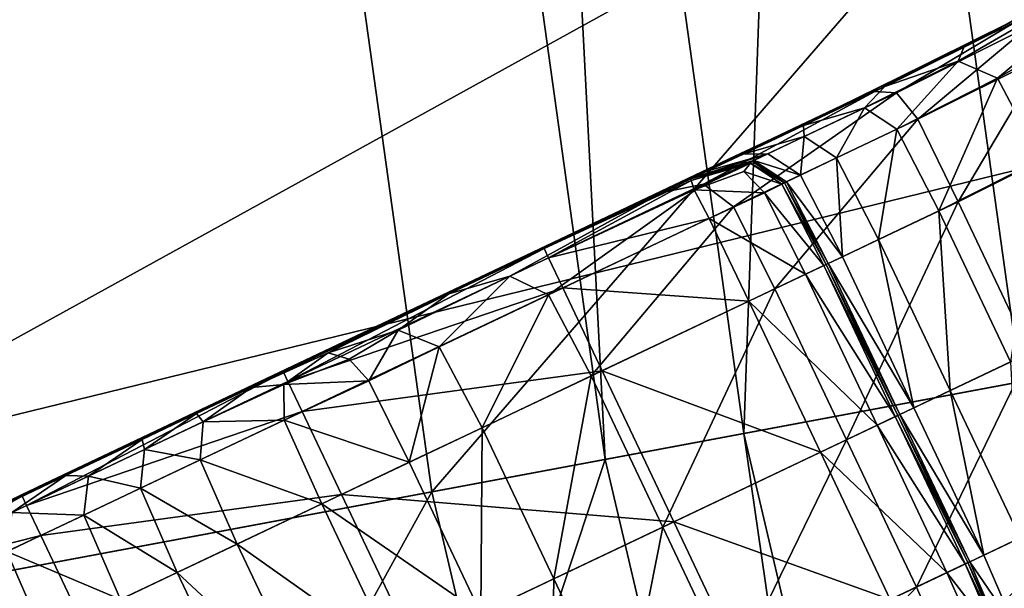
# Model space of a CAD drawing. Extents: x -1.37 to 1.48, y -1.41 to 1.44.
# Drawn here: x -0.83 to -0.79, y -0.15 to -0.12 of the extents above; entities that cross this region are included whole.
import ezdxf

# ---------------------------------------------------------------- set-up
doc = ezdxf.new("R2010")
doc.units = 0
doc.header["$MEASUREMENT"] = 0
doc.layers.get('0').update_dxf_attribs({"linetype": 'CONTINUOUS'})

msp = doc.modelspace()

# ---------------------------------------------------------------- linework, layer by layer
for points in [[(-0.969493, -0.174576, 0.056049), (-0.98283, -0.078963, 0.056049), (-0.331682, -0.018625, 0.056049)], [(-0.969493, -0.174576, 0.056049), (-0.331682, -0.018625, 0.056049), (-0.32669, -0.054415, 0.056049)], [(-0.78471, -0.140034, 1.009288), (-0.795648, -0.061618, 1.009288), (-0.592736, -0.042815, 1.009288)], [(-0.866724, -0.155365, 0.176529), (-0.878728, -0.069316, 0.176529), (-0.676713, -0.050597, 0.176529)], [(-0.866724, -0.155365, 0.176529), (-0.676713, -0.050597, 0.176529), (-0.667298, -0.118086, 0.176529)], [(-0.94739, -0.268551, 0.056049), (-0.969493, -0.174576, 0.056049), (-0.32669, -0.054415, 0.056049)], [(-0.94739, -0.268551, 0.056049), (-0.32669, -0.054415, 0.056049), (-0.318416, -0.089592, 0.056049)], [(-0.814161, -0.14554, 0.084521), (-0.825482, -0.064382, 0.084521), (-0.736708, -0.056156, 0.084521)], [(-0.814161, -0.14554, 0.084521), (-0.736708, -0.056156, 0.084521), (-0.825482, -0.064382, 0.084521)], [(-0.814161, -0.14554, 0.084521), (-0.736708, -0.056156, 0.084521), (-0.825482, -0.064382, 0.084521)], [(-0.814161, -0.14554, 0.075501), (-0.825482, -0.064382, 0.075501), (-0.736708, -0.056156, 0.075501)], [(-0.814161, -0.14554, 0.084521), (-0.736708, -0.056156, 0.084521), (-0.726525, -0.129158, 0.084521)], [(-0.814161, -0.14554, 0.084521), (-0.726525, -0.129158, 0.084521), (-0.736708, -0.056156, 0.084521)], [(-0.814161, -0.14554, 0.084521), (-0.726525, -0.129158, 0.084521), (-0.736708, -0.056156, 0.084521)], [(-0.814161, -0.14554, 0.075501), (-0.736708, -0.056156, 0.075501), (-0.726525, -0.129158, 0.075501)], [(-0.798548, -0.142621, 0.992792), (-0.809666, -0.062917, 0.992792), (-0.795648, -0.061618, 1.009288)], [(-0.798548, -0.142621, 0.992792), (-0.795648, -0.061618, 1.009288), (-0.78471, -0.140034, 1.009288)], [(-0.805495, -0.14392, 0.976296), (-0.816703, -0.063569, 0.976296), (-0.809666, -0.062917, 0.992792)], [(-0.805495, -0.14392, 0.976296), (-0.809666, -0.062917, 0.992792), (-0.798548, -0.142621, 0.992792)], [(-0.855951, -0.153352, 0.534444), (-0.867815, -0.068305, 0.534444), (-0.816703, -0.063569, 0.534444)], [(-0.855951, -0.153352, 0.534444), (-0.816703, -0.063569, 0.534444), (-0.805495, -0.14392, 0.534444)], [(-0.805495, -0.14392, 0.534444), (-0.816703, -0.063569, 0.534444), (-0.816703, -0.063569, 0.976296)], [(-0.805495, -0.14392, 0.534444), (-0.816703, -0.063569, 0.976296), (-0.805495, -0.14392, 0.976296)], [(-0.890306, -0.159774, 0.078547), (-0.902616, -0.07153, 0.078547), (-0.825482, -0.064382, 0.078547)], [(-0.890306, -0.159774, 0.078547), (-0.825482, -0.064382, 0.078547), (-0.814161, -0.14554, 0.078547)], [(-0.814161, -0.14554, 0.078547), (-0.825482, -0.064382, 0.078547), (-0.825482, -0.064382, 0.084521)], [(-0.814161, -0.14554, 0.078547), (-0.825482, -0.064382, 0.084521), (-0.814161, -0.14554, 0.084521)], [(-0.814161, -0.14554, 0.084521), (-0.825482, -0.064382, 0.084521), (-0.825482, -0.064382, 0.084521)], [(-0.814161, -0.14554, 0.084521), (-0.825482, -0.064382, 0.084521), (-0.814161, -0.14554, 0.084521)], [(-0.814161, -0.14554, 0.084521), (-0.825482, -0.064382, 0.084521), (-0.825482, -0.064382, 0.075501)], [(-0.814161, -0.14554, 0.084521), (-0.825482, -0.064382, 0.075501), (-0.814161, -0.14554, 0.075501)], [(-0.667298, -0.118086, 0.395647), (-0.876447, -0.069105, 0.395647), (-0.864473, -0.154945, 0.395647)], [(-0.916711, -0.360085, 0.056049), (-0.94739, -0.268551, 0.056049), (-0.318416, -0.089592, 0.056049)], [(-0.916711, -0.360085, 0.056049), (-0.318416, -0.089592, 0.056049), (-0.306932, -0.123856, 0.056049)], [(-0.777903, -0.118257, 1.001086), (-0.785672, -0.122292, 1.007669), (-0.774932, -0.116092, 1.007748)], [(-0.774932, -0.116092, 1.007748), (-0.785672, -0.122292, 1.007669), (-0.785202, -0.122051, 1.013832)], [(-0.846833, -0.23994, 0.176529), (-0.866724, -0.155365, 0.176529), (-0.667298, -0.118086, 0.176529)], [(-0.651697, -0.184419, 0.395647), (-0.667298, -0.118086, 0.395647), (-0.864473, -0.154945, 0.395647)], [(-0.846833, -0.23994, 0.176529), (-0.667298, -0.118086, 0.176529), (-0.651697, -0.184419, 0.176529)], [(-0.785854, -0.124856, 0.992691), (-0.787827, -0.123995, 0.992879), (-0.777903, -0.118257, 1.001086)], [(-0.787827, -0.123995, 0.992879), (-0.787522, -0.123268, 1.00087), (-0.777903, -0.118257, 1.001086)], [(-0.777903, -0.118257, 1.001086), (-0.787522, -0.123268, 1.00087), (-0.785672, -0.122292, 1.007669)], [(-0.785854, -0.124856, 0.992691), (-0.777903, -0.118257, 1.001086), (-0.774544, -0.118331, 0.99906)], [(-0.783704, -0.128913, 0.992642), (-0.785854, -0.124856, 0.992691), (-0.774544, -0.118331, 0.99906)], [(-0.785672, -0.122292, 1.007669), (-0.792971, -0.125904, 1.013832), (-0.785202, -0.122051, 1.013832)], [(-0.785202, -0.122051, 1.013832), (-0.792971, -0.125904, 1.013832), (-0.791986, -0.125518, 1.01964)], [(-0.785202, -0.122051, 1.013832), (-0.791986, -0.125518, 1.01964), (-0.784841, -0.121961, 1.01964)], [(-0.784841, -0.121961, 1.01964), (-0.791986, -0.125518, 1.01964), (-0.790916, -0.12558, 1.023933)], [(-0.784841, -0.121961, 1.01964), (-0.790916, -0.12558, 1.023933), (-0.784327, -0.122286, 1.023933)], [(-0.787522, -0.123268, 1.00087), (-0.793813, -0.126304, 1.007662), (-0.785672, -0.122292, 1.007669)], [(-0.785672, -0.122292, 1.007669), (-0.793813, -0.126304, 1.007662), (-0.792971, -0.125904, 1.013832)], [(-0.789839, -0.126909, 1.025701), (-0.784327, -0.122286, 1.023933), (-0.790916, -0.12558, 1.023933)], [(-0.789839, -0.126909, 1.025701), (-0.783488, -0.123728, 1.025701), (-0.784327, -0.122286, 1.023933)], [(-0.787522, -0.123268, 1.00087), (-0.795551, -0.127129, 1.000844), (-0.793813, -0.126304, 1.007662)], [(-0.791497, -0.125264, 0.992901), (-0.795551, -0.127129, 1.000844), (-0.787522, -0.123268, 1.00087)], [(-0.787827, -0.123995, 0.992879), (-0.791497, -0.125264, 0.992901), (-0.787522, -0.123268, 1.00087)], [(-0.877717, -0.448399, 0.056049), (-0.916711, -0.360085, 0.056049), (-0.306932, -0.123856, 0.056049)], [(-0.877717, -0.448399, 0.056049), (-0.306932, -0.123856, 0.056049), (-0.292336, -0.156914, 0.056049)], [(-0.790887, -0.127407, 0.984008), (-0.792512, -0.126337, 0.984008), (-0.787827, -0.123995, 0.992879)], [(-0.792512, -0.126337, 0.984008), (-0.791497, -0.125264, 0.992901), (-0.787827, -0.123995, 0.992879)], [(-0.790887, -0.127407, 0.984008), (-0.787827, -0.123995, 0.992879), (-0.785854, -0.124856, 0.992691)], [(-0.787819, -0.131033, 1.025953), (-0.783488, -0.123728, 1.025701), (-0.789839, -0.126909, 1.025701)], [(-0.787819, -0.131033, 1.025953), (-0.781502, -0.127868, 1.025953), (-0.783488, -0.123728, 1.025701)], [(-0.788789, -0.131493, 0.984008), (-0.790887, -0.127407, 0.984008), (-0.785854, -0.124856, 0.992691)], [(-0.788789, -0.131493, 0.984008), (-0.785854, -0.124856, 0.992691), (-0.783704, -0.128913, 0.992642)], [(-0.792971, -0.125904, 1.013832), (-0.80263, -0.130568, 1.01964), (-0.791986, -0.125518, 1.01964)], [(-0.791986, -0.125518, 1.01964), (-0.80263, -0.130568, 1.01964), (-0.800572, -0.130161, 1.023933)], [(-0.791986, -0.125518, 1.01964), (-0.800572, -0.130161, 1.023933), (-0.790916, -0.12558, 1.023933)], [(-0.799071, -0.131289, 1.025701), (-0.790916, -0.12558, 1.023933), (-0.800572, -0.130161, 1.023933)], [(-0.799071, -0.131289, 1.025701), (-0.789839, -0.126909, 1.025701), (-0.790916, -0.12558, 1.023933)], [(-0.795569, -0.127218, 0.984008), (-0.798993, -0.128761, 0.992895), (-0.791497, -0.125264, 0.992901)], [(-0.791497, -0.125264, 0.992901), (-0.798993, -0.128761, 0.992895), (-0.795551, -0.127129, 1.000844)], [(-0.792512, -0.126337, 0.984008), (-0.795569, -0.127218, 0.984008), (-0.791497, -0.125264, 0.992901)], [(-0.793813, -0.126304, 1.007662), (-0.804724, -0.13148, 1.013832), (-0.792971, -0.125904, 1.013832)], [(-0.792971, -0.125904, 1.013832), (-0.804724, -0.13148, 1.013832), (-0.80263, -0.130568, 1.01964)], [(-0.795551, -0.127129, 1.000844), (-0.806313, -0.132234, 1.007662), (-0.793813, -0.126304, 1.007662)], [(-0.793813, -0.126304, 1.007662), (-0.806313, -0.132234, 1.007662), (-0.804724, -0.13148, 1.013832)], [(-0.795531, -0.127769, 0.96557), (-0.795569, -0.127218, 0.984008), (-0.792512, -0.126337, 0.984008)], [(-0.793905, -0.128839, 0.96557), (-0.795531, -0.127769, 0.96557), (-0.792512, -0.126337, 0.984008)], [(-0.793905, -0.128839, 0.96557), (-0.792512, -0.126337, 0.984008), (-0.790887, -0.127407, 0.984008)], [(-0.796991, -0.135384, 1.025953), (-0.789839, -0.126909, 1.025701), (-0.799071, -0.131289, 1.025701)], [(-0.796991, -0.135384, 1.025953), (-0.787819, -0.131033, 1.025953), (-0.789839, -0.126909, 1.025701)], [(-0.795551, -0.127129, 1.000844), (-0.808435, -0.133241, 1.000844), (-0.806313, -0.132234, 1.007662)], [(-0.798993, -0.128761, 0.992895), (-0.808435, -0.133241, 1.000844), (-0.795551, -0.127129, 1.000844)], [(-0.798587, -0.12865, 0.96557), (-0.802934, -0.130631, 0.984008), (-0.795569, -0.127218, 0.984008)], [(-0.795569, -0.127218, 0.984008), (-0.802934, -0.130631, 0.984008), (-0.798993, -0.128761, 0.992895)], [(-0.795531, -0.127769, 0.96557), (-0.798587, -0.12865, 0.96557), (-0.795569, -0.127218, 0.984008)], [(-0.791807, -0.132925, 0.96557), (-0.793905, -0.128839, 0.96557), (-0.790887, -0.127407, 0.984008)], [(-0.791807, -0.132925, 0.96557), (-0.790887, -0.127407, 0.984008), (-0.788789, -0.131493, 0.984008)], [(-0.797342, -0.128628, 0.893072), (-0.798587, -0.12865, 0.96557), (-0.795531, -0.127769, 0.96557)], [(-0.795716, -0.129698, 0.893072), (-0.797342, -0.128628, 0.893072), (-0.795531, -0.127769, 0.96557)], [(-0.795716, -0.129698, 0.893072), (-0.795531, -0.127769, 0.96557), (-0.793905, -0.128839, 0.96557)], [(-0.784235, -0.138587, 1.025954), (-0.781502, -0.127868, 1.025953), (-0.787819, -0.131033, 1.025953)], [(-0.802934, -0.130631, 0.984008), (-0.812017, -0.13494, 0.992895), (-0.798993, -0.128761, 0.992895)], [(-0.798993, -0.128761, 0.992895), (-0.812017, -0.13494, 0.992895), (-0.808435, -0.133241, 1.000844)], [(-0.800398, -0.129509, 0.893072), (-0.805952, -0.132063, 0.96557), (-0.798587, -0.12865, 0.96557)], [(-0.798587, -0.12865, 0.96557), (-0.805952, -0.132063, 0.96557), (-0.802934, -0.130631, 0.984008)], [(-0.801203, -0.129891, 0.588393), (-0.801102, -0.129843, 0.740085), (-0.798046, -0.128962, 0.740085)], [(-0.801203, -0.129891, 0.588393), (-0.798046, -0.128962, 0.740085), (-0.798147, -0.12901, 0.588393)], [(-0.801189, -0.129963, 0.519736), (-0.801203, -0.129891, 0.588393), (-0.798147, -0.12901, 0.588393)], [(-0.801189, -0.129963, 0.519736), (-0.798147, -0.12901, 0.588393), (-0.798214, -0.129098, 0.519811)], [(-0.801102, -0.129843, 0.740085), (-0.800398, -0.129509, 0.893072), (-0.797342, -0.128628, 0.893072)], [(-0.801102, -0.129843, 0.740085), (-0.797342, -0.128628, 0.893072), (-0.798046, -0.128962, 0.740085)], [(-0.797342, -0.128628, 0.893072), (-0.800398, -0.129509, 0.893072), (-0.798587, -0.12865, 0.96557)], [(-0.798214, -0.129098, 0.519811), (-0.798147, -0.12901, 0.588393), (-0.796521, -0.13008, 0.588393)], [(-0.798147, -0.12901, 0.588393), (-0.798046, -0.128962, 0.740085), (-0.796421, -0.130032, 0.740085)], [(-0.798147, -0.12901, 0.588393), (-0.796421, -0.130032, 0.740085), (-0.796521, -0.13008, 0.588393)], [(-0.798046, -0.128962, 0.740085), (-0.797342, -0.128628, 0.893072), (-0.795716, -0.129698, 0.893072)], [(-0.798046, -0.128962, 0.740085), (-0.795716, -0.129698, 0.893072), (-0.796421, -0.130032, 0.740085)], [(-0.793618, -0.133784, 0.893072), (-0.795716, -0.129698, 0.893072), (-0.793905, -0.128839, 0.96557)], [(-0.793618, -0.133784, 0.893072), (-0.793905, -0.128839, 0.96557), (-0.791807, -0.132925, 0.96557)], [(-0.785205, -0.139047, 0.984008), (-0.788789, -0.131493, 0.984008), (-0.783704, -0.128913, 0.992642)], [(-0.7954, -0.225306, 0.084521), (-0.814161, -0.14554, 0.084521), (-0.726525, -0.129158, 0.084521)], [(-0.726525, -0.129158, 0.084521), (-0.814161, -0.14554, 0.084521), (-0.814161, -0.14554, 0.084521)], [(-0.726525, -0.129158, 0.084521), (-0.814161, -0.14554, 0.084521), (-0.726525, -0.129158, 0.084521)], [(-0.726525, -0.129158, 0.084521), (-0.814161, -0.14554, 0.084521), (-0.814161, -0.14554, 0.075501)], [(-0.726525, -0.129158, 0.084521), (-0.814161, -0.14554, 0.075501), (-0.726525, -0.129158, 0.075501)], [(-0.808467, -0.133256, 0.740085), (-0.807763, -0.132922, 0.893072), (-0.800398, -0.129509, 0.893072)], [(-0.808467, -0.133256, 0.740085), (-0.800398, -0.129509, 0.893072), (-0.801102, -0.129843, 0.740085)], [(-0.800398, -0.129509, 0.893072), (-0.807763, -0.132922, 0.893072), (-0.805952, -0.132063, 0.96557)], [(-0.801028, -0.130433, 0.507386), (-0.801189, -0.129963, 0.519736), (-0.798214, -0.129098, 0.519811)], [(-0.801028, -0.130433, 0.507386), (-0.798214, -0.129098, 0.519811), (-0.798542, -0.129523, 0.508025)], [(-0.797507, -0.130589, 0.507386), (-0.801028, -0.130433, 0.507386), (-0.798542, -0.129523, 0.508025)], [(-0.798542, -0.129523, 0.508025), (-0.798214, -0.129098, 0.519811), (-0.796643, -0.130148, 0.519736)], [(-0.798542, -0.129523, 0.508025), (-0.796643, -0.130148, 0.519736), (-0.797507, -0.130589, 0.507386)], [(-0.798214, -0.129098, 0.519811), (-0.796521, -0.13008, 0.588393), (-0.796643, -0.130148, 0.519736)], [(-0.7954, -0.225306, 0.084521), (-0.726525, -0.129158, 0.084521), (-0.70965, -0.200908, 0.084521)], [(-0.808568, -0.133304, 0.588393), (-0.808467, -0.133256, 0.740085), (-0.801102, -0.129843, 0.740085)], [(-0.808568, -0.133304, 0.588393), (-0.801102, -0.129843, 0.740085), (-0.801203, -0.129891, 0.588393)], [(-0.808537, -0.13337, 0.519711), (-0.808568, -0.133304, 0.588393), (-0.801203, -0.129891, 0.588393)], [(-0.808537, -0.13337, 0.519711), (-0.801203, -0.129891, 0.588393), (-0.801189, -0.129963, 0.519736)], [(-0.808316, -0.133835, 0.507253), (-0.808537, -0.13337, 0.519711), (-0.801189, -0.129963, 0.519736)], [(-0.808316, -0.133835, 0.507253), (-0.801189, -0.129963, 0.519736), (-0.801028, -0.130433, 0.507386)], [(-0.796521, -0.13008, 0.588393), (-0.796421, -0.130032, 0.740085), (-0.794322, -0.134118, 0.740085)], [(-0.796421, -0.130032, 0.740085), (-0.795716, -0.129698, 0.893072), (-0.793618, -0.133784, 0.893072)], [(-0.796421, -0.130032, 0.740085), (-0.793618, -0.133784, 0.893072), (-0.794322, -0.134118, 0.740085)], [(-0.80833, -0.135682, 1.025701), (-0.800572, -0.130161, 1.023933), (-0.810255, -0.134755, 1.023933)], [(-0.80263, -0.130568, 1.01964), (-0.810255, -0.134755, 1.023933), (-0.800572, -0.130161, 1.023933)], [(-0.80833, -0.135682, 1.025701), (-0.799071, -0.131289, 1.025701), (-0.800572, -0.130161, 1.023933)], [(-0.800282, -0.131875, 0.506089), (-0.808316, -0.133835, 0.507253), (-0.801028, -0.130433, 0.507386)], [(-0.797507, -0.130589, 0.507386), (-0.800282, -0.131875, 0.506089), (-0.801028, -0.130433, 0.507386)], [(-0.797507, -0.130589, 0.507386), (-0.796643, -0.130148, 0.519736), (-0.794553, -0.134228, 0.519711)], [(-0.796643, -0.130148, 0.519736), (-0.796521, -0.13008, 0.588393), (-0.794423, -0.134166, 0.588393)], [(-0.796643, -0.130148, 0.519736), (-0.794423, -0.134166, 0.588393), (-0.794553, -0.134228, 0.519711)], [(-0.796521, -0.13008, 0.588393), (-0.794322, -0.134118, 0.740085), (-0.794423, -0.134166, 0.588393)], [(-0.805952, -0.132063, 0.96557), (-0.815979, -0.13682, 0.984008), (-0.802934, -0.130631, 0.984008)], [(-0.802934, -0.130631, 0.984008), (-0.815979, -0.13682, 0.984008), (-0.812017, -0.13494, 0.992895)], [(-0.804724, -0.13148, 1.013832), (-0.813305, -0.135632, 1.01964), (-0.80263, -0.130568, 1.01964)], [(-0.80263, -0.130568, 1.01964), (-0.813305, -0.135632, 1.01964), (-0.810255, -0.134755, 1.023933)], [(-0.795466, -0.134661, 0.507253), (-0.800282, -0.131875, 0.506089), (-0.797507, -0.130589, 0.507386)], [(-0.797507, -0.130589, 0.507386), (-0.794553, -0.134228, 0.519711), (-0.795466, -0.134661, 0.507253)], [(-0.793407, -0.142938, 1.025953), (-0.787819, -0.131033, 1.025953), (-0.796991, -0.135384, 1.025953)], [(-0.793407, -0.142938, 1.025953), (-0.784235, -0.138587, 1.025954), (-0.787819, -0.131033, 1.025953)], [(-0.806313, -0.132234, 1.007662), (-0.816512, -0.137073, 1.013832), (-0.804724, -0.13148, 1.013832)], [(-0.804724, -0.13148, 1.013832), (-0.816512, -0.137073, 1.013832), (-0.813305, -0.135632, 1.01964)], [(-0.806189, -0.139748, 1.025953), (-0.799071, -0.131289, 1.025701), (-0.80833, -0.135682, 1.025701)], [(-0.806189, -0.139748, 1.025953), (-0.796991, -0.135384, 1.025953), (-0.799071, -0.131289, 1.025701)], [(-0.788223, -0.140479, 0.96557), (-0.791807, -0.132925, 0.96557), (-0.788789, -0.131493, 0.984008)], [(-0.788223, -0.140479, 0.96557), (-0.788789, -0.131493, 0.984008), (-0.785205, -0.139047, 0.984008)], [(-0.800282, -0.131875, 0.506089), (-0.807603, -0.135337, 0.505903), (-0.808316, -0.133835, 0.507253)], [(-0.798301, -0.136006, 0.505903), (-0.807603, -0.135337, 0.505903), (-0.800282, -0.131875, 0.506089)], [(-0.795466, -0.134661, 0.507253), (-0.798301, -0.136006, 0.505903), (-0.800282, -0.131875, 0.506089)], [(-0.807763, -0.132922, 0.893072), (-0.818997, -0.138252, 0.96557), (-0.805952, -0.132063, 0.96557)], [(-0.805952, -0.132063, 0.96557), (-0.818997, -0.138252, 0.96557), (-0.815979, -0.13682, 0.984008)], [(-0.808435, -0.133241, 1.000844), (-0.818849, -0.138182, 1.007662), (-0.806313, -0.132234, 1.007662)], [(-0.806313, -0.132234, 1.007662), (-0.818849, -0.138182, 1.007662), (-0.816512, -0.137073, 1.013832)], [(-0.821512, -0.139445, 0.740085), (-0.820808, -0.139111, 0.893072), (-0.807763, -0.132922, 0.893072)], [(-0.821512, -0.139445, 0.740085), (-0.807763, -0.132922, 0.893072), (-0.808467, -0.133256, 0.740085)], [(-0.807763, -0.132922, 0.893072), (-0.820808, -0.139111, 0.893072), (-0.818997, -0.138252, 0.96557)], [(-0.790034, -0.141338, 0.893072), (-0.793618, -0.133784, 0.893072), (-0.791807, -0.132925, 0.96557)], [(-0.790034, -0.141338, 0.893072), (-0.791807, -0.132925, 0.96557), (-0.788223, -0.140479, 0.96557)], [(-0.821613, -0.139493, 0.588393), (-0.821512, -0.139445, 0.740085), (-0.808467, -0.133256, 0.740085)], [(-0.821613, -0.139493, 0.588393), (-0.808467, -0.133256, 0.740085), (-0.808568, -0.133304, 0.588393)], [(-0.821581, -0.139559, 0.519711), (-0.821613, -0.139493, 0.588393), (-0.808568, -0.133304, 0.588393)], [(-0.821581, -0.139559, 0.519711), (-0.808568, -0.133304, 0.588393), (-0.808537, -0.13337, 0.519711)], [(-0.821361, -0.140023, 0.507253), (-0.821581, -0.139559, 0.519711), (-0.808537, -0.13337, 0.519711)], [(-0.821361, -0.140023, 0.507253), (-0.808537, -0.13337, 0.519711), (-0.808316, -0.133835, 0.507253)], [(-0.808435, -0.133241, 1.000844), (-0.821355, -0.13937, 1.000844), (-0.818849, -0.138182, 1.007662)], [(-0.812017, -0.13494, 0.992895), (-0.821355, -0.13937, 1.000844), (-0.808435, -0.133241, 1.000844)], [(-0.807603, -0.135337, 0.505903), (-0.821361, -0.140023, 0.507253), (-0.808316, -0.133835, 0.507253)], [(-0.794322, -0.134118, 0.740085), (-0.793618, -0.133784, 0.893072), (-0.790034, -0.141338, 0.893072)], [(-0.795466, -0.134661, 0.507253), (-0.794553, -0.134228, 0.519711), (-0.790969, -0.141782, 0.519711)], [(-0.794553, -0.134228, 0.519711), (-0.794423, -0.134166, 0.588393), (-0.790839, -0.14172, 0.588393)], [(-0.794553, -0.134228, 0.519711), (-0.790839, -0.14172, 0.588393), (-0.790969, -0.141782, 0.519711)], [(-0.794423, -0.134166, 0.588393), (-0.794322, -0.134118, 0.740085), (-0.790738, -0.141672, 0.740085)], [(-0.794423, -0.134166, 0.588393), (-0.790738, -0.141672, 0.740085), (-0.790839, -0.14172, 0.588393)], [(-0.794322, -0.134118, 0.740085), (-0.790034, -0.141338, 0.893072), (-0.790738, -0.141672, 0.740085)], [(-0.815979, -0.13682, 0.984008), (-0.825079, -0.141137, 0.992895), (-0.812017, -0.13494, 0.992895)], [(-0.812017, -0.13494, 0.992895), (-0.825079, -0.141137, 0.992895), (-0.821355, -0.13937, 1.000844)], [(-0.813305, -0.135632, 1.01964), (-0.815839, -0.13746, 1.02376), (-0.810255, -0.134755, 1.023933)], [(-0.813792, -0.138284, 1.025458), (-0.810255, -0.134755, 1.023933), (-0.815839, -0.13746, 1.02376)], [(-0.813792, -0.138284, 1.025458), (-0.80833, -0.135682, 1.025701), (-0.810255, -0.134755, 1.023933)], [(-0.791882, -0.142215, 0.507253), (-0.798301, -0.136006, 0.505903), (-0.795466, -0.134661, 0.507253)], [(-0.795466, -0.134661, 0.507253), (-0.790969, -0.141782, 0.519711), (-0.791882, -0.142215, 0.507253)], [(-0.807603, -0.135337, 0.505903), (-0.820648, -0.141526, 0.505903), (-0.821361, -0.140023, 0.507253)], [(-0.805635, -0.139485, 0.50571), (-0.820648, -0.141526, 0.505903), (-0.807603, -0.135337, 0.505903)], [(-0.798301, -0.136006, 0.505903), (-0.805635, -0.139485, 0.50571), (-0.807603, -0.135337, 0.505903)], [(-0.802605, -0.147302, 1.025954), (-0.796991, -0.135384, 1.025953), (-0.806189, -0.139748, 1.025953)], [(-0.802605, -0.147302, 1.025954), (-0.793407, -0.142938, 1.025953), (-0.796991, -0.135384, 1.025953)], [(-0.816512, -0.137073, 1.013832), (-0.819356, -0.138582, 1.019607), (-0.813305, -0.135632, 1.01964)], [(-0.813305, -0.135632, 1.01964), (-0.819356, -0.138582, 1.019607), (-0.815839, -0.13746, 1.02376)], [(-0.811642, -0.142335, 1.025701), (-0.80833, -0.135682, 1.025701), (-0.813792, -0.138284, 1.025458)], [(-0.811642, -0.142335, 1.025701), (-0.806189, -0.139748, 1.025953), (-0.80833, -0.135682, 1.025701)], [(-0.794718, -0.14356, 0.505903), (-0.805635, -0.139485, 0.50571), (-0.798301, -0.136006, 0.505903)], [(-0.791882, -0.142215, 0.507253), (-0.794718, -0.14356, 0.505903), (-0.798301, -0.136006, 0.505903)], [(-0.818997, -0.138252, 0.96557), (-0.82906, -0.143026, 0.984008), (-0.815979, -0.13682, 0.984008)], [(-0.815979, -0.13682, 0.984008), (-0.82906, -0.143026, 0.984008), (-0.825079, -0.141137, 0.992895)], [(-0.816512, -0.137073, 1.013832), (-0.823178, -0.140316, 1.013832), (-0.819356, -0.138582, 1.019607)], [(-0.818849, -0.138182, 1.007662), (-0.823178, -0.140316, 1.013832), (-0.816512, -0.137073, 1.013832)], [(-0.819356, -0.138582, 1.019607), (-0.818305, -0.138899, 1.022923), (-0.815839, -0.13746, 1.02376)], [(-0.817321, -0.13999, 1.02376), (-0.815839, -0.13746, 1.02376), (-0.818305, -0.138899, 1.022923)], [(-0.817321, -0.13999, 1.02376), (-0.813792, -0.138284, 1.025458), (-0.815839, -0.13746, 1.02376)], [(-0.820808, -0.139111, 0.893072), (-0.832079, -0.144458, 0.96557), (-0.818997, -0.138252, 0.96557)], [(-0.818997, -0.138252, 0.96557), (-0.832079, -0.144458, 0.96557), (-0.82906, -0.143026, 0.984008)], [(-0.821355, -0.13937, 1.000844), (-0.825941, -0.141627, 1.007662), (-0.818849, -0.138182, 1.007662)], [(-0.818849, -0.138182, 1.007662), (-0.825941, -0.141627, 1.007662), (-0.823178, -0.140316, 1.013832)], [(-0.81529, -0.144066, 1.023933), (-0.813792, -0.138284, 1.025458), (-0.817321, -0.13999, 1.02376)], [(-0.81529, -0.144066, 1.023933), (-0.811642, -0.142335, 1.025701), (-0.813792, -0.138284, 1.025458)], [(-0.823178, -0.140316, 1.013832), (-0.821573, -0.14018, 1.019509), (-0.819356, -0.138582, 1.019607)], [(-0.819356, -0.138582, 1.019607), (-0.821573, -0.14018, 1.019509), (-0.818305, -0.138899, 1.022923)], [(-0.821573, -0.14018, 1.019509), (-0.817321, -0.13999, 1.02376), (-0.818305, -0.138899, 1.022923)], [(-0.789913, -0.150303, 1.025954), (-0.784235, -0.138587, 1.025954), (-0.793407, -0.142938, 1.025953)], [(-0.789913, -0.150303, 1.025954), (-0.780741, -0.145952, 1.025953), (-0.784235, -0.138587, 1.025954)], [(-0.834594, -0.145651, 0.740085), (-0.83389, -0.145317, 0.893072), (-0.820808, -0.139111, 0.893072)], [(-0.834594, -0.145651, 0.740085), (-0.820808, -0.139111, 0.893072), (-0.821512, -0.139445, 0.740085)], [(-0.820808, -0.139111, 0.893072), (-0.83389, -0.145317, 0.893072), (-0.832079, -0.144458, 0.96557)], [(-0.825079, -0.141137, 0.992895), (-0.828664, -0.142919, 1.000844), (-0.821355, -0.13937, 1.000844)], [(-0.821355, -0.13937, 1.000844), (-0.828664, -0.142919, 1.000844), (-0.825941, -0.141627, 1.007662)], [(-0.784729, -0.147844, 0.96557), (-0.788223, -0.140479, 0.96557), (-0.785205, -0.139047, 0.984008)], [(-0.834694, -0.145699, 0.588393), (-0.834594, -0.145651, 0.740085), (-0.821512, -0.139445, 0.740085)], [(-0.834694, -0.145699, 0.588393), (-0.821512, -0.139445, 0.740085), (-0.821613, -0.139493, 0.588393)], [(-0.834663, -0.145765, 0.519711), (-0.834694, -0.145699, 0.588393), (-0.821613, -0.139493, 0.588393)], [(-0.834663, -0.145765, 0.519711), (-0.821613, -0.139493, 0.588393), (-0.821581, -0.139559, 0.519711)], [(-0.834443, -0.14623, 0.507253), (-0.834663, -0.145765, 0.519711), (-0.821581, -0.139559, 0.519711)], [(-0.834443, -0.14623, 0.507253), (-0.821581, -0.139559, 0.519711), (-0.821361, -0.140023, 0.507253)], [(-0.805635, -0.139485, 0.50571), (-0.81868, -0.145674, 0.50571), (-0.820648, -0.141526, 0.505903)], [(-0.802052, -0.14704, 0.50571), (-0.81868, -0.145674, 0.50571), (-0.805635, -0.139485, 0.50571)], [(-0.808058, -0.149889, 1.025701), (-0.806189, -0.139748, 1.025953), (-0.811642, -0.142335, 1.025701)], [(-0.808058, -0.149889, 1.025701), (-0.802605, -0.147302, 1.025954), (-0.806189, -0.139748, 1.025953)], [(-0.794718, -0.14356, 0.505903), (-0.802052, -0.14704, 0.50571), (-0.805635, -0.139485, 0.50571)], [(-0.820648, -0.141526, 0.505903), (-0.834443, -0.14623, 0.507253), (-0.821361, -0.140023, 0.507253)], [(-0.825941, -0.141627, 1.007662), (-0.825602, -0.142036, 1.013832), (-0.823178, -0.140316, 1.013832)], [(-0.823178, -0.140316, 1.013832), (-0.825602, -0.142036, 1.013832), (-0.821573, -0.14018, 1.019509)], [(-0.825602, -0.142036, 1.013832), (-0.821544, -0.141962, 1.019607), (-0.821573, -0.14018, 1.019509)], [(-0.821573, -0.14018, 1.019509), (-0.821544, -0.141962, 1.019607), (-0.817321, -0.13999, 1.02376)], [(-0.821544, -0.141962, 1.019607), (-0.81529, -0.144066, 1.023933), (-0.817321, -0.13999, 1.02376)], [(-0.780123, -0.220959, 0.992792), (-0.798548, -0.142621, 0.992792), (-0.78471, -0.140034, 1.009288)], [(-0.78654, -0.148703, 0.893072), (-0.790034, -0.141338, 0.893072), (-0.788223, -0.140479, 0.96557)], [(-0.78654, -0.148703, 0.893072), (-0.788223, -0.140479, 0.96557), (-0.784729, -0.147844, 0.96557)], [(-0.82906, -0.143026, 0.984008), (-0.832469, -0.144724, 0.992895), (-0.825079, -0.141137, 0.992895)], [(-0.825079, -0.141137, 0.992895), (-0.832469, -0.144724, 0.992895), (-0.828664, -0.142919, 1.000844)], [(-0.790738, -0.141672, 0.740085), (-0.790034, -0.141338, 0.893072), (-0.78654, -0.148703, 0.893072)], [(-0.820648, -0.141526, 0.505903), (-0.83373, -0.147732, 0.505903), (-0.834443, -0.14623, 0.507253)], [(-0.81868, -0.145674, 0.50571), (-0.83373, -0.147732, 0.505903), (-0.820648, -0.141526, 0.505903)], [(-0.828664, -0.142919, 1.000844), (-0.828533, -0.143426, 1.007662), (-0.825941, -0.141627, 1.007662)], [(-0.825941, -0.141627, 1.007662), (-0.828533, -0.143426, 1.007662), (-0.825602, -0.142036, 1.013832)], [(-0.791882, -0.142215, 0.507253), (-0.790969, -0.141782, 0.519711), (-0.787475, -0.149146, 0.519711)], [(-0.790969, -0.141782, 0.519711), (-0.790839, -0.14172, 0.588393), (-0.787345, -0.149085, 0.588393)], [(-0.790969, -0.141782, 0.519711), (-0.787345, -0.149085, 0.588393), (-0.787475, -0.149146, 0.519711)], [(-0.790839, -0.14172, 0.588393), (-0.790738, -0.141672, 0.740085), (-0.787244, -0.149037, 0.740085)], [(-0.790839, -0.14172, 0.588393), (-0.787244, -0.149037, 0.740085), (-0.787345, -0.149085, 0.588393)], [(-0.790738, -0.141672, 0.740085), (-0.78654, -0.148703, 0.893072), (-0.787244, -0.149037, 0.740085)], [(-0.828533, -0.143426, 1.007662), (-0.825751, -0.143947, 1.013832), (-0.825602, -0.142036, 1.013832)], [(-0.825602, -0.142036, 1.013832), (-0.825751, -0.143947, 1.013832), (-0.821544, -0.141962, 1.019607)], [(-0.825751, -0.143947, 1.013832), (-0.819659, -0.146139, 1.01964), (-0.821544, -0.141962, 1.019607)], [(-0.821544, -0.141962, 1.019607), (-0.819659, -0.146139, 1.01964), (-0.81529, -0.144066, 1.023933)], [(-0.811706, -0.15162, 1.023933), (-0.811642, -0.142335, 1.025701), (-0.81529, -0.144066, 1.023933)], [(-0.811706, -0.15162, 1.023933), (-0.808058, -0.149889, 1.025701), (-0.811642, -0.142335, 1.025701)], [(-0.788388, -0.149579, 0.507253), (-0.794718, -0.14356, 0.505903), (-0.791882, -0.142215, 0.507253)], [(-0.791882, -0.142215, 0.507253), (-0.787475, -0.149146, 0.519711), (-0.788388, -0.149579, 0.507253)], [(-0.78692, -0.222893, 0.976296), (-0.805495, -0.14392, 0.976296), (-0.798548, -0.142621, 0.992792)], [(-0.78692, -0.222893, 0.976296), (-0.798548, -0.142621, 0.992792), (-0.780123, -0.220959, 0.992792)], [(-0.82906, -0.143026, 0.984008), (-0.836462, -0.146619, 0.984008), (-0.832469, -0.144724, 0.992895)], [(-0.832079, -0.144458, 0.96557), (-0.836462, -0.146619, 0.984008), (-0.82906, -0.143026, 0.984008)], [(-0.832469, -0.144724, 0.992895), (-0.831343, -0.144759, 1.000844), (-0.828664, -0.142919, 1.000844)], [(-0.828664, -0.142919, 1.000844), (-0.831343, -0.144759, 1.000844), (-0.828533, -0.143426, 1.007662)], [(-0.799111, -0.154667, 1.025953), (-0.793407, -0.142938, 1.025953), (-0.802605, -0.147302, 1.025954)], [(-0.799111, -0.154667, 1.025953), (-0.789913, -0.150303, 1.025954), (-0.793407, -0.142938, 1.025953)], [(-0.831343, -0.144759, 1.000844), (-0.828736, -0.145363, 1.007662), (-0.828533, -0.143426, 1.007662)], [(-0.828533, -0.143426, 1.007662), (-0.828736, -0.145363, 1.007662), (-0.825751, -0.143947, 1.013832)], [(-0.791224, -0.150925, 0.505903), (-0.802052, -0.14704, 0.50571), (-0.794718, -0.14356, 0.505903)], [(-0.788388, -0.149579, 0.507253), (-0.791224, -0.150925, 0.505903), (-0.794718, -0.14356, 0.505903)], [(-0.836292, -0.236941, 0.534444), (-0.855951, -0.153352, 0.534444), (-0.805495, -0.14392, 0.534444)], [(-0.836292, -0.236941, 0.534444), (-0.805495, -0.14392, 0.534444), (-0.78692, -0.222893, 0.534444)], [(-0.828736, -0.145363, 1.007662), (-0.823906, -0.148153, 1.013832), (-0.825751, -0.143947, 1.013832)], [(-0.825751, -0.143947, 1.013832), (-0.823906, -0.148153, 1.013832), (-0.819659, -0.146139, 1.01964)], [(-0.819659, -0.146139, 1.01964), (-0.811706, -0.15162, 1.023933), (-0.81529, -0.144066, 1.023933)], [(-0.78692, -0.222893, 0.534444), (-0.805495, -0.14392, 0.534444), (-0.805495, -0.14392, 0.976296)], [(-0.78692, -0.222893, 0.534444), (-0.805495, -0.14392, 0.976296), (-0.78692, -0.222893, 0.976296)], [(-0.83389, -0.145317, 0.893072), (-0.83948, -0.148051, 0.96557), (-0.832079, -0.144458, 0.96557)], [(-0.832079, -0.144458, 0.96557), (-0.83948, -0.148051, 0.96557), (-0.836462, -0.146619, 0.984008)], [(-0.836462, -0.146619, 0.984008), (-0.835179, -0.146579, 0.992895), (-0.832469, -0.144724, 0.992895)], [(-0.832469, -0.144724, 0.992895), (-0.835179, -0.146579, 0.992895), (-0.831343, -0.144759, 1.000844)], [(-0.835179, -0.146579, 0.992895), (-0.831574, -0.14671, 1.000844), (-0.831343, -0.144759, 1.000844)], [(-0.831343, -0.144759, 1.000844), (-0.831574, -0.14671, 1.000844), (-0.828736, -0.145363, 1.007662)], [(-0.841996, -0.149244, 0.740085), (-0.841291, -0.14891, 0.893072), (-0.83389, -0.145317, 0.893072)], [(-0.841996, -0.149244, 0.740085), (-0.83389, -0.145317, 0.893072), (-0.834594, -0.145651, 0.740085)], [(-0.83389, -0.145317, 0.893072), (-0.841291, -0.14891, 0.893072), (-0.83948, -0.148051, 0.96557)], [(-0.869907, -0.246505, 0.078547), (-0.890306, -0.159774, 0.078547), (-0.814161, -0.14554, 0.078547)], [(-0.869907, -0.246505, 0.078547), (-0.814161, -0.14554, 0.078547), (-0.7954, -0.225306, 0.078547)], [(-0.842096, -0.149292, 0.588393), (-0.841996, -0.149244, 0.740085), (-0.834594, -0.145651, 0.740085)], [(-0.842096, -0.149292, 0.588393), (-0.834594, -0.145651, 0.740085), (-0.834694, -0.145699, 0.588393)], [(-0.842048, -0.149347, 0.519736), (-0.842096, -0.149292, 0.588393), (-0.834694, -0.145699, 0.588393)], [(-0.842048, -0.149347, 0.519736), (-0.834694, -0.145699, 0.588393), (-0.834663, -0.145765, 0.519711)], [(-0.841783, -0.149768, 0.507386), (-0.842048, -0.149347, 0.519736), (-0.834663, -0.145765, 0.519711)], [(-0.841783, -0.149768, 0.507386), (-0.834663, -0.145765, 0.519711), (-0.834443, -0.14623, 0.507253)], [(-0.81868, -0.145674, 0.50571), (-0.831762, -0.15188, 0.50571), (-0.83373, -0.147732, 0.505903)], [(-0.815096, -0.153228, 0.50571), (-0.831762, -0.15188, 0.50571), (-0.81868, -0.145674, 0.50571)], [(-0.831574, -0.14671, 1.000844), (-0.826899, -0.149573, 1.007662), (-0.828736, -0.145363, 1.007662)], [(-0.828736, -0.145363, 1.007662), (-0.826899, -0.149573, 1.007662), (-0.823906, -0.148153, 1.013832)], [(-0.802052, -0.14704, 0.50571), (-0.815096, -0.153228, 0.50571), (-0.81868, -0.145674, 0.50571)], [(-0.7954, -0.225306, 0.078547), (-0.814161, -0.14554, 0.078547), (-0.814161, -0.14554, 0.084521)], [(-0.7954, -0.225306, 0.078547), (-0.814161, -0.14554, 0.084521), (-0.7954, -0.225306, 0.084521)], [(-0.83373, -0.147732, 0.505903), (-0.841783, -0.149768, 0.507386), (-0.834443, -0.14623, 0.507253)], [(-0.823906, -0.148153, 1.013832), (-0.816076, -0.153693, 1.01964), (-0.819659, -0.146139, 1.01964)], [(-0.819659, -0.146139, 1.01964), (-0.816076, -0.153693, 1.01964), (-0.811706, -0.15162, 1.023933)], [(-0.788298, -0.153999, 1.025701), (-0.780741, -0.145952, 1.025953), (-0.789913, -0.150303, 1.025954)], [(-0.788298, -0.153999, 1.025701), (-0.779065, -0.149618, 1.025701), (-0.780741, -0.145952, 1.025953)], [(-0.835179, -0.146579, 0.992895), (-0.835421, -0.148535, 0.992895), (-0.831574, -0.14671, 1.000844)], [(-0.835421, -0.148535, 0.992895), (-0.829741, -0.150922, 1.000844), (-0.831574, -0.14671, 1.000844)], [(-0.831574, -0.14671, 1.000844), (-0.829741, -0.150922, 1.000844), (-0.826899, -0.149573, 1.007662)], [(-0.798558, -0.154404, 0.50571), (-0.815096, -0.153228, 0.50571), (-0.802052, -0.14704, 0.50571)], [(-0.804564, -0.157254, 1.025701), (-0.802605, -0.147302, 1.025954), (-0.808058, -0.149889, 1.025701)], [(-0.804564, -0.157254, 1.025701), (-0.799111, -0.154667, 1.025953), (-0.802605, -0.147302, 1.025954)], [(-0.791224, -0.150925, 0.505903), (-0.798558, -0.154404, 0.50571), (-0.802052, -0.14704, 0.50571)], [(-0.83373, -0.147732, 0.505903), (-0.841141, -0.151259, 0.506089), (-0.841783, -0.149768, 0.507386)], [(-0.831762, -0.15188, 0.50571), (-0.841141, -0.151259, 0.506089), (-0.83373, -0.147732, 0.505903)], [(-0.826899, -0.149573, 1.007662), (-0.820322, -0.155707, 1.013832), (-0.823906, -0.148153, 1.013832)], [(-0.823906, -0.148153, 1.013832), (-0.820322, -0.155707, 1.013832), (-0.816076, -0.153693, 1.01964)], [(-0.784943, -0.152407, 0.893072), (-0.78654, -0.148703, 0.893072), (-0.784729, -0.147844, 0.96557)], [(-0.83942, -0.150432, 0.984008), (-0.833589, -0.152747, 0.992895), (-0.835421, -0.148535, 0.992895)], [(-0.835421, -0.148535, 0.992895), (-0.833589, -0.152747, 0.992895), (-0.829741, -0.150922, 1.000844)], [(-0.787244, -0.149037, 0.740085), (-0.78654, -0.148703, 0.893072), (-0.784943, -0.152407, 0.893072)], [(-0.788388, -0.149579, 0.507253), (-0.787475, -0.149146, 0.519711), (-0.785875, -0.152844, 0.519736)], [(-0.787475, -0.149146, 0.519711), (-0.787345, -0.149085, 0.588393), (-0.785747, -0.152789, 0.588393)], [(-0.787475, -0.149146, 0.519711), (-0.785747, -0.152789, 0.588393), (-0.785875, -0.152844, 0.519736)], [(-0.787345, -0.149085, 0.588393), (-0.787244, -0.149037, 0.740085), (-0.785647, -0.152741, 0.740085)], [(-0.787345, -0.149085, 0.588393), (-0.785647, -0.152741, 0.740085), (-0.785747, -0.152789, 0.588393)], [(-0.787244, -0.149037, 0.740085), (-0.784943, -0.152407, 0.893072), (-0.785647, -0.152741, 0.740085)], [(-0.78665, -0.154778, 0.992895), (-0.779199, -0.151185, 0.992902), (-0.775207, -0.149225, 1.00087)], [(-0.78665, -0.154778, 0.992895), (-0.775207, -0.149225, 1.00087), (-0.783208, -0.153145, 1.000844)], [(-0.829741, -0.150922, 1.000844), (-0.823315, -0.157127, 1.007662), (-0.826899, -0.149573, 1.007662)], [(-0.826899, -0.149573, 1.007662), (-0.823315, -0.157127, 1.007662), (-0.820322, -0.155707, 1.013832)], [(-0.786758, -0.153246, 0.507386), (-0.791224, -0.150925, 0.505903), (-0.788388, -0.149579, 0.507253)], [(-0.788612, -0.155369, 1.023933), (-0.778957, -0.150788, 1.023933), (-0.779065, -0.149618, 1.025701)], [(-0.788612, -0.155369, 1.023933), (-0.779065, -0.149618, 1.025701), (-0.788298, -0.153999, 1.025701)], [(-0.788388, -0.149579, 0.507253), (-0.785875, -0.152844, 0.519736), (-0.786758, -0.153246, 0.507386)], [(-0.808212, -0.158984, 1.023933), (-0.808058, -0.149889, 1.025701), (-0.811706, -0.15162, 1.023933)], [(-0.808212, -0.158984, 1.023933), (-0.804564, -0.157254, 1.025701), (-0.808058, -0.149889, 1.025701)], [(-0.797556, -0.158391, 1.025701), (-0.789913, -0.150303, 1.025954), (-0.799111, -0.154667, 1.025953)], [(-0.797556, -0.158391, 1.025701), (-0.788298, -0.153999, 1.025701), (-0.789913, -0.150303, 1.025954)]]:
    msp.add_3dface(points)

doc.saveas('drawing.dxf')
